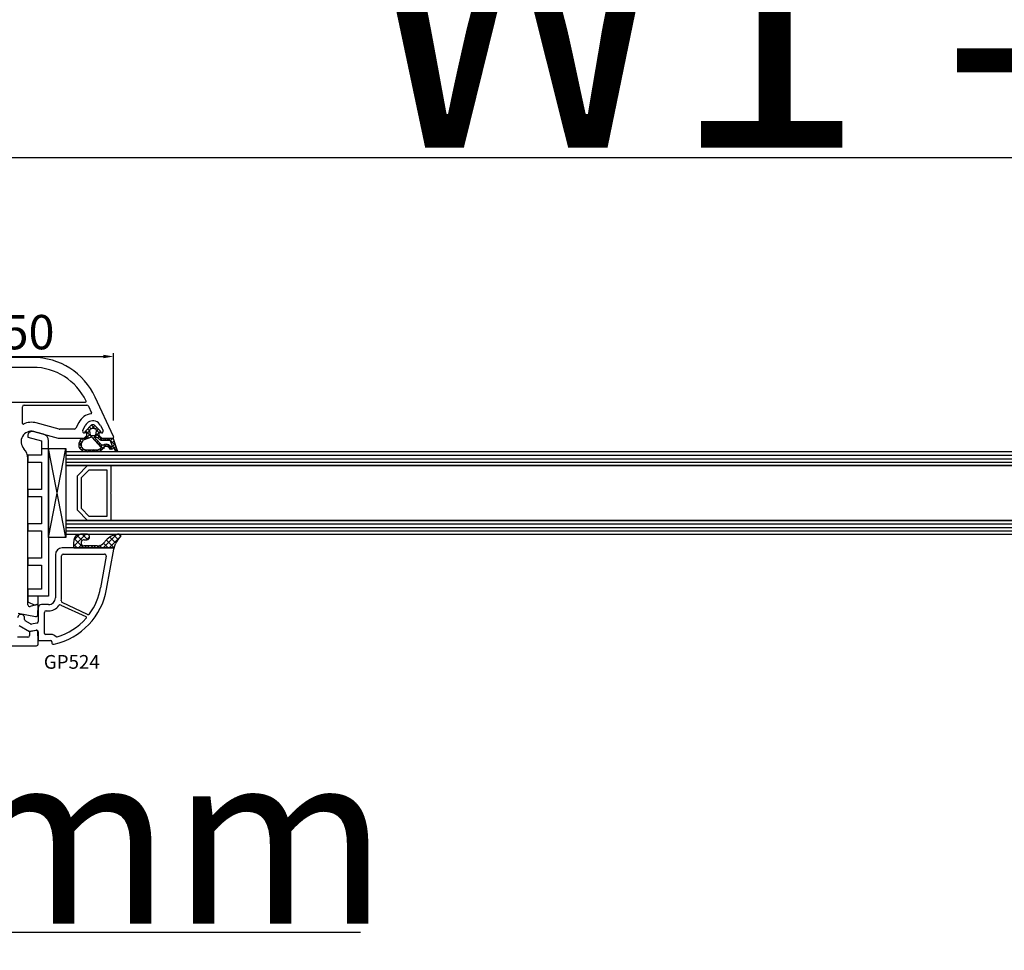
# Model space of a CAD drawing. Units: millimetres. Extents: x 27384 to 55448, y 1357 to 21337.
# Drawn here: x 36726 to 37013, y 16122 to 16393 of the extents above; entities that cross this region are included whole.
import ezdxf

# ---------------------------------------------------------------- set-up
doc = ezdxf.new("R2010")
doc.units = ezdxf.units.MM
for name, color, linetype in [('GASKET_INSIDE', 7, 'Continuous'), ('GASKET_OUTSIDE', 7, 'Continuous'), ('GLAS_G0', 7, 'Continuous'), ('GLAS_G2', 7, 'Continuous'), ('GLAS_GASKET_WARM', 7, 'Continuous'), ('GLAS_L1', 7, 'Continuous'), ('GLASABSTANDSHALTER', 7, 'Continuous'), ('GLASDISTANCER_INSIDE', 7, 'Continuous'), ('GLASDISTANCER_WARM', 7, 'Continuous'), ('HATCH_GASKET', 7, 'Continuous'), ('HATCH_GLAS', 7, 'Continuous'), ('listwa', 5, 'Continuous'), ('ościeżnica', 30, 'Continuous'), ('P', 7, 'Continuous'), ('PVC_OUTSIDE', 7, 'Continuous'), ('skrzydło', 1, 'Continuous')]:
    doc.layers.add(name, color=color, linetype=linetype)
doc.styles.get("Standard").update_dxf_attribs({"font": 'arial.ttf'})
doc.dimstyles.new('główny', dxfattribs={"dimtxt": 10, "dimasz": 3, "dimexe": 1, "dimexo": 5, "dimgap": 2, "dimtad": 1, "dimdec": 1, "dimrnd": 0.05, "dimdsep": 46, "dimtxsty": 'Standard', "dimcen": 1.5, "dimclrd": 5, "dimclre": 5, "dimclrt": 1, "dimadec": 1, "dimazin": 2, "dimtfac": 1, "dimtdec": 1, "dimtofl": 0, "dimtmove": 0, "dimatfit": 3, "dimfxl": 1, "dimtolj": 1, "dimtzin": 0, "dimarcsym": 0})

# ---------------------------------------------------------------- blocks, each defined once
blk = doc.blocks.new('*D775')
at = {"layer": 'Defpoints', "color": 0, "transparency": 16777216}
for p in [(38235.68, 16449.11), (36635.68, 16298.44), (38235.68, 16298.44)]:
    blk.add_point(p, dxfattribs=at)
at = {"layer": 'P', "color": 5, "lineweight": -2, "transparency": 16777216}
for p, q in [((36635.68, 16303.44), (36635.68, 16450.11)), ((38235.68, 16303.44), (38235.68, 16450.11))]:
    blk.add_line(p, q, dxfattribs=at)
at = {"layer": 'P', "color": 5, "linetype": 'Continuous', "lineweight": -2, "transparency": 16777216}
blk.add_line((36638.68, 16449.11), (38232.68, 16449.11), dxfattribs=at)
at = {"layer": 'P', "color": 5, "transparency": 16777216}
for points in [[(36638.68, 16449.61), (36638.68, 16448.61), (36635.68, 16449.11)], [(38232.68, 16449.61), (38232.68, 16448.61), (38235.68, 16449.11)]]:
    blk.add_solid(points, dxfattribs=at)
at = {"layer": 'P', "color": 1, "transparency": 16777216, "insert": (37435.68, 16489.4), "char_height": 75, "attachment_point": 5}
blk.add_mtext('\\A1;W = 1600', dxfattribs=at)
blk = doc.blocks.new('*D776')
at = {"layer": 'Defpoints', "color": 0, "transparency": 16777216}
for p in [(36620.68, 16541.48), (36620.68, 16335.97), (38250.68, 16335.97)]:
    blk.add_point(p, dxfattribs=at)
at = {"layer": 'ościeżnica', "color": 5, "lineweight": -2, "transparency": 16777216}
for p, q in [((36620.68, 16340.97), (36620.68, 16542.48)), ((38250.68, 16340.97), (38250.68, 16542.48))]:
    blk.add_line(p, q, dxfattribs=at)
at = {"layer": 'ościeżnica', "color": 5, "linetype": 'Continuous', "lineweight": -2, "transparency": 16777216}
blk.add_line((38247.68, 16541.48), (36623.68, 16541.48), dxfattribs=at)
at = {"layer": 'ościeżnica', "color": 5, "transparency": 16777216}
for points in [[(36623.68, 16541.98), (36623.68, 16540.98), (36620.68, 16541.48)], [(38247.68, 16541.98), (38247.68, 16540.98), (38250.68, 16541.48)]]:
    blk.add_solid(points, dxfattribs=at)
at = {"layer": 'ościeżnica', "color": 1, "transparency": 16777216, "insert": (37435.68, 16580.98), "char_height": 75, "attachment_point": 5}
blk.add_mtext('\\A1;Wm', dxfattribs=at)
blk = doc.blocks.new('*D777')
at = {"layer": 'Defpoints', "color": 0, "transparency": 16777216}
for p in [(36635.68, 16228.35), (36620.68, 16200.82), (36620.68, 16126.97)]:
    blk.add_point(p, dxfattribs=at)
at = {"layer": 'ościeżnica', "color": 5, "lineweight": -2, "transparency": 16777216}
for p, q in [((36635.68, 16223.35), (36635.68, 16125.97)), ((36620.68, 16195.82), (36620.68, 16125.97))]:
    blk.add_line(p, q, dxfattribs=at)
at = {"layer": 'ościeżnica', "color": 5, "linetype": 'Continuous', "lineweight": -2, "transparency": 16777216}
for p, q in [((36623.68, 16126.97), (36632.68, 16126.97)), ((36635.68, 16126.97), (36825.57, 16126.97))]:
    blk.add_line(p, q, dxfattribs=at)
at = {"layer": 'ościeżnica', "color": 5, "transparency": 16777216}
for points in [[(36623.68, 16127.47), (36623.68, 16126.47), (36620.68, 16126.97)], [(36632.68, 16127.47), (36632.68, 16126.47), (36635.68, 16126.97)]]:
    blk.add_solid(points, dxfattribs=at)
at = {"layer": 'ościeżnica', "color": 1, "transparency": 16777216, "insert": (36732.59, 16154.49), "char_height": 50, "attachment_point": 5}
blk.add_mtext('\\A1;15mm', dxfattribs=at)
blk = doc.blocks.new('*D785')
at = {"layer": 'Defpoints', "color": 0, "transparency": 16777216}
for p in [(36753.63, 16294.66), (36703.63, 16287.53), (36753.63, 16271.03)]:
    blk.add_point(p, dxfattribs=at)
at = {"layer": 'ościeżnica', "color": 5, "lineweight": -2, "transparency": 16777216}
for p, q in [((36703.63, 16292.53), (36703.63, 16295.66)), ((36753.63, 16276.03), (36753.63, 16295.66))]:
    blk.add_line(p, q, dxfattribs=at)
at = {"layer": 'ościeżnica', "color": 5, "linetype": 'Continuous', "lineweight": -2, "transparency": 16777216}
blk.add_line((36706.63, 16294.66), (36750.63, 16294.66), dxfattribs=at)
at = {"layer": 'ościeżnica', "color": 5, "transparency": 16777216}
for points in [[(36706.63, 16295.16), (36706.63, 16294.16), (36703.63, 16294.66)], [(36750.63, 16295.16), (36750.63, 16294.16), (36753.63, 16294.66)]]:
    blk.add_solid(points, dxfattribs=at)
at = {"layer": 'ościeżnica', "color": 1, "transparency": 16777216, "insert": (36728.86, 16301.76), "char_height": 10, "attachment_point": 5}
blk.add_mtext('\\A1;50', dxfattribs=at)
blk = doc.blocks.new('*D778')
at = {"layer": 'Defpoints', "color": 0, "transparency": 16777216}
for p in [(37435.68, 16352.66), (36635.68, 16298.44), (37435.68, 16297.89)]:
    blk.add_point(p, dxfattribs=at)
at = {"layer": 'P', "color": 5, "lineweight": -2, "transparency": 16777216}
for p, q in [((36635.68, 16303.44), (36635.68, 16353.66)), ((37435.68, 16302.89), (37435.68, 16353.66))]:
    blk.add_line(p, q, dxfattribs=at)
at = {"layer": 'P', "color": 5, "linetype": 'Continuous', "lineweight": -2, "transparency": 16777216}
blk.add_line((36638.68, 16352.66), (37432.68, 16352.66), dxfattribs=at)
at = {"layer": 'P', "color": 5, "transparency": 16777216}
for points in [[(36638.68, 16353.16), (36638.68, 16352.16), (36635.68, 16352.66)], [(37432.68, 16353.16), (37432.68, 16352.16), (37435.68, 16352.66)]]:
    blk.add_solid(points, dxfattribs=at)
at = {"layer": 'P', "color": 1, "transparency": 16777216, "insert": (37035.68, 16392.95), "char_height": 75, "attachment_point": 5}
blk.add_mtext('\\A1;W1 = 800', dxfattribs=at)
blk = doc.blocks.new('PRJ_INSERT_23949_797885528', base_point=(0, 0))
at = {"layer": 'HATCH_GASKET'}
h = blk.add_hatch(dxfattribs=at)
h.set_pattern_fill('ANSI37', color=256, scale=0.25, style=0)
h.set_pattern_definition([(45, (-59.8216, -106.0218), (-0.561266, 0.561266), []), (135, (-59.8216, -106.0218), (-0.561266, -0.561266), [])])
edge = h.paths.add_edge_path()
edge.add_arc((1.45, 1.9), 0.15, -89.984, 0.016)
edge.add_line((1.6, 1.9), (1.6, 2.1))
edge.add_arc((1.75, 2.1), 0.15, 90.016, 180.016, ccw=False)
edge.add_line((1.75, 2.25), (1.9, 2.25))
edge.add_arc((1.9, 2.1), 0.15, 39.858, 90.016, ccw=False)
edge.add_line((2.01, 2.2), (3.86, 0.39))
edge.add_arc((3.4, 0), 0.6, 0.016, 39.858, ccw=False)
edge.add_arc((3.4, 0), 0.6, -39.8267, 0.016, ccw=False)
edge.add_line((3.86, -0.38), (1.99, -2.22))
edge.add_arc((1.9, -2.1), 0.15, -89.984, -51.1988, ccw=False)
edge.add_line((1.9, -2.25), (1.75, -2.25))
edge.add_arc((1.75, -2.1), 0.15, -179.984, -89.984, ccw=False)
edge.add_line((1.6, -2.1), (1.6, -1.9))
edge.add_arc((1.45, -1.9), 0.15, 0.016, 70.5448)
edge.add_line((1.5, -1.76), (1.45, -1.75))
edge.add_line((1.45, -1.75), (0.76, -1.75))
edge.add_arc((0.76, -1.88), 0.134, 87.4746, 132.4746)
edge.add_line((0.66, -1.78), (0.05, -2.3))
edge.add_arc((0.15, -2.41), 0.15, 129.9334, 175.2869)
edge.add_line((0, -2.4), (0, -5.75))
edge.add_arc((-0.2, -5.75), 0.2, -57.5577, 0.0074, ccw=False)
edge.add_line((-0.09, -5.92), (-3.62, -7.1))
edge.add_arc((-3.75, -6.89), 0.25, -240.9423, -57.5577, ccw=False)
edge.add_line((-3.87, -6.67), (-2.85, -6.04))
edge.add_arc((-2.93, -5.94), 0.129, -53.2621, 122.0226)
edge.add_arc((-2.82, -5.35), 0.51, -255.7364, -110.064, ccw=False)
edge.add_arc((-3.72, -3.81), 1.29, -53.3902, 29.472)
edge.add_line((-2.59, -3.18), (-2.97, -3.31))
edge.add_line((-2.97, -3.31), (-3.05, -2.96))
edge.add_arc((-1.46, -0.96), 2.56, -186.1684, -128.497, ccw=False)
edge.add_line((-4, -0.68), (-4, 2.04))
edge.add_arc((-2, 2.04), 2, 60.016, 180.016, ccw=False)
edge.add_line((-1, 3.78), (0, 3.2))
edge.add_line((0, 3.2), (0, 2.48))
edge.add_arc((0.3, 2.48), 0.3, -179.984, -129.9011)
edge.add_line((0.11, 2.25), (0.66, 1.79))
edge.add_arc((0.76, 1.9), 0.15, -129.9011, -89.984)
edge.add_line((0.76, 1.75), (1.45, 1.75))
edge = h.paths.add_edge_path(flags=16)
edge.add_line((-0.43, -1.93), (0.14, -1.36))
edge.add_arc((-0.15, -1.08), 0.4, -44.9137, 0.016)
edge.add_line((0.25, -1.08), (0.25, -0.95))
edge.add_arc((0.05, -0.95), 0.2, 0.016, 128.7901)
edge.add_line((-0.07, -0.79), (-2.03, -2.62))
edge.add_arc((-1.9, -2.77), 0.2, 133.0163, 203.6817)
edge.add_arc((-3.33, -3.78), 1.56, -52.5052, 36.754, ccw=False)
edge.add_arc((-2.24, -5.29), 0.302, 118.5465, 298.585)
edge.add_line((-2.09, -5.55), (-0.69, -5.01))
edge.add_arc((-0.8, -4.84), 0.2, -57.6383, 0.0081)
edge.add_line((-0.6, -4.84), (-0.6, -2.28))
edge.add_arc((-0.01, -2.36), 0.6, 134.9835, 172.5234, ccw=False)
edge = h.paths.add_edge_path(flags=16)
edge.add_line((-2.67, -2.35), (0.22, 0.21))
edge.add_arc((0.09, 0.37), 0.2, -51.2099, 20.5728)
edge.add_line((0.28, 0.44), (-0.63, 2.87))
edge.add_line((-0.63, 2.87), (-1.3, 3.26))
edge.add_arc((-2, 2.04), 1.4, 60.016, 180.016)
edge.add_line((-3.4, 2.04), (-3.4, -0.68))
edge.add_arc((-1.35, -0.98), 2.07, 171.7659, 221.9892)
edge.add_arc((-2.79, -2.19), 0.2, -119.8769, -51.2099)
edge = h.paths.add_edge_path(flags=16)
edge.add_arc((1.3, 0), 1.5, -37.4792, 0.016)
edge.add_arc((1.3, 0), 1.5, 0.0161, 37.5113)
edge.add_arc((2.21, 0.7), 0.35, 37.5113, 101.3152)
edge.add_line((2.14, 1.04), (0.92, 0.8))
edge.add_arc((0.95, 0.65), 0.15, 101.5871, 180.016)
edge.add_line((0.8, 0.65), (0.8, -0.65))
edge.add_arc((0.95, -0.65), 0.15, 180.016, 258.6395)
edge.add_line((0.92, -0.8), (2.14, -1.04))
edge.add_arc((2.21, -0.7), 0.35, -101.3605, -37.4792)
at = {"layer": 'GASKET_INSIDE'}
for points in [[(-3.4, -0.68, 0.222717), (-2.89, -2.37, 0.308916), (-2.67, -2.35), (0.22, 0.21, 0.323872), (0.28, 0.44), (-0.63, 2.87), (-1.3, 3.26, 0.57735), (-3.4, 2.04)], [(0.8, 0.65), (0.8, -0.65, 0.357183), (0.92, -0.8), (2.14, -1.04, 0.286185), (2.49, -0.91, 0.165079), (2.8, 0, 0.165079), (2.49, 0.91, 0.28582), (2.14, 1.04), (0.92, 0.8, 0.356226)], [(0.25, -0.95), (0.25, -1.08, -0.198594), (0.14, -1.36), (-0.43, -1.93, 0.16528), (-0.6, -2.28), (-0.6, -4.84, -0.256972), (-0.69, -5.01), (-2.09, -5.55, -1.000336), (-2.38, -5.02, 0.410431), (-2.08, -2.85, -0.318493), (-2.03, -2.62), (-0.07, -0.79, -0.629575)]]:
    blk.add_lwpolyline(points, format="xyb", close=True, dxfattribs=at)
at = {"layer": 'GASKET_OUTSIDE'}
blk.add_lwpolyline([(1.9, 2.25, -0.222418), (2.01, 2.2), (3.86, 0.39, -0.175616), (4, 0, -0.175619), (3.86, -0.38), (1.99, -2.22, -0.170866), (1.9, -2.25), (1.75, -2.25, -0.414214), (1.6, -2.1), (1.6, -1.9, 0.317837), (1.5, -1.76), (1.45, -1.75), (0.76, -1.75, 0.198912), (0.66, -1.78), (0.05, -2.3, 0.200516), (0, -2.4), (0, -5.75, -0.256594), (-0.09, -5.92), (-3.62, -7.1, -1.029981), (-3.87, -6.67), (-2.85, -6.04, 0.959675), (-3, -5.83, -0.737751), (-2.95, -4.85, 0.378178), (-2.59, -3.18), (-2.97, -3.31), (-3.05, -2.96, -0.257088), (-4, -0.68), (-4, 2.04, -0.57735), (-1, 3.78), (0, 3.2), (0, 2.48, 0.222074), (0.11, 2.25), (0.66, 1.79, 0.175954), (0.76, 1.75), (1.45, 1.75, 0.414214), (1.6, 1.9), (1.6, 2.1, -0.414214), (1.75, 2.25)], format="xyb", close=True, dxfattribs=at)
blk = doc.blocks.new('PRJ_INSERT_23946_797885531')
at = {"layer": 'PVC_OUTSIDE', "color": 7}
blk.add_lwpolyline([(-57.49, 1), (-57.47, 3), (-58.57, 3), (-59.49, 3), (-59.72, 3, 0.339454), (-61.65, 1.52), (-62.43, -1.36, 0.065543), (-62.47, -1.7, 0.414214), (-61.17, -3), (-60.79, -3), (-59.72, 1), (-59.49, 1), (-56.57, 1), (-55.49, 1), (-55.49, -3), (-53.49, -3), (-53.49, 1), (-46.07, 1), (-45.49, 1), (-45.49, -3), (-43.49, -3), (-43.49, 1), (-35.49, 1), (-35.49, -3), (-33.49, -3), (-33.49, 1), (-25.49, 1), (-25.49, -3), (-23.49, -3), (-23.49, 1), (-16.49, 1), (-16.49, -3), (-14.57, -3), (-14.49, -3)], format="xyb", dxfattribs=at)
blk.add_lwpolyline([(-56.58, 3), (-57.48, 3), (-18.5, 3), (-14.5, 3), (-14.5, 0), (-14.5, -3), (-12.76, -3), (-11.82, -1), (-12.09, 0), (-14.5, 0)], dxfattribs=at)

msp = doc.modelspace()

# ---------------------------------------------------------------- hatches: boundary and pattern name
at = {"layer": 'HATCH_GASKET'}
h = msp.add_hatch(dxfattribs=at)
h.set_pattern_fill('ANSI37', color=256, scale=0.4, angle=-90, style=0)
h.set_pattern_definition([(225, (37769.6757, 16210.8933), (-0.8980256, 0.8980256), []), (135, (37769.6757, 16210.8933), (0.8980256, 0.8980256), [])])
edge = h.paths.add_edge_path()
edge.add_ellipse((36749.03, 16241.52), major_axis=(-1.44, 1.44), ratio=1, start_angle=131.0813, end_angle=180.2925, ccw=False)
edge.add_line((36748.89, 16239.49), (36745.93, 16239.49))
edge.add_line((36745.93, 16239.49), (36745.1, 16239.49))
edge.add_ellipse((36745.09, 16240.39), major_axis=(-0.637, 0.637), ratio=1, start_angle=-45.1672, end_angle=135.8307, ccw=False)
edge.add_line((36745.09, 16241.29), (36745.86, 16241.29))
edge.add_ellipse((36745.86, 16242.09), major_axis=(-0.566, 0.566), ratio=1, start_angle=135, end_angle=315)
edge.add_line((36745.86, 16242.89), (36744.03, 16242.89))
edge.add_ellipse((36743.91, 16241.03), major_axis=(-1.32, 1.32), ratio=1, start_angle=311.2267, end_angle=400.5897)
edge.add_line((36742.05, 16241.18), (36741.99, 16240.32))
edge.add_line((36741.99, 16240.32), (36741.99, 16239.04))
edge.add_ellipse((36742.14, 16239.04), major_axis=(-0.106, -0.106), ratio=1, start_angle=-45.0004, end_angle=45)
edge.add_line((36742.14, 16238.89), (36753.37, 16238.89))
edge.add_line((36753.37, 16238.89), (36753.37, 16238.89))
edge.add_ellipse((36753.37, 16238.59), major_axis=(-0.212, -0.212), ratio=1, start_angle=122, end_angle=225, ccw=False)
edge.add_line((36753.67, 16238.53), (36754.22, 16240.13))
edge.add_ellipse((36757.84, 16238.9), major_axis=(-2.7, 2.7), ratio=1, start_angle=351.1225, end_angle=386.1542, ccw=False)
edge.add_ellipse((36755.29, 16242.39), major_axis=(-0.354, -0.354), ratio=1, start_angle=81.1468, end_angle=223.3451)
edge.add_ellipse((36755.35, 16237.89), major_axis=(-3.54, -3.54), ratio=1, start_angle=225.5233, end_angle=270)
edge.add_line((36751.81, 16241.43), (36750.48, 16240.09))

# ---------------------------------------------------------------- linework, layer by layer
at = {"layer": 'GASKET_OUTSIDE'}
for p, q in [((36745.86, 16242.89), (36744.03, 16242.89)), ((36742.05, 16241.18), (36741.99, 16240.32)), ((36741.99, 16240.32), (36741.99, 16239.04)), ((36745.09, 16241.29), (36745.86, 16241.29)), ((36751.81, 16241.43), (36750.48, 16240.09)), ((36753.67, 16238.53), (36754.22, 16240.13)), ((36742.14, 16238.89), (36753.37, 16238.89)), ((36745.93, 16239.49), (36745.1, 16239.49)), ((36748.89, 16239.49), (36745.93, 16239.49)), ((36753.37, 16238.89), (36753.37, 16238.89))]:
    msp.add_line(p, q, dxfattribs=at)
for centre, major_axis, start_param, end_param in [((36743.91, 16241.03), (-1.32, 1.32), 5.431931, 6.991609), ((36745.86, 16242.09), (-0.566, 0.566), 2.356194, 5.497787), ((36755.35, 16237.89), (-3.54, -3.54), 3.936124, 4.712389), ((36755.29, 16242.39), (-0.354, -0.354), 1.416278, 3.898107), ((36745.09, 16240.39), (-0.637, 0.637), 5.49487, 8.653879), ((36749.03, 16241.52), (-1.44, 1.44), 2.287801, 3.146698), ((36757.84, 16238.9), (-2.7, 2.7), 6.128244, 6.739662), ((36742.14, 16239.04), (-0.106, -0.106), -0.785405, 0.785398)]:
    msp.add_ellipse(centre, major_axis=major_axis, ratio=1, start_param=start_param, end_param=end_param, dxfattribs=at)
at = {"layer": 'GLAS_G0', "color": 7}
for p, q in [((37354.68, 16266.89), (36739.68, 16266.89)), ((36739.68, 16266.89), (36739.68, 16262.89)), ((36739.68, 16262.89), (37354.68, 16262.89))]:
    msp.add_line(p, q, dxfattribs=at)
at = {"layer": 'GLAS_G2', "color": 7}
for p, q in [((37354.68, 16246.89), (36739.68, 16246.89)), ((36739.68, 16246.89), (36739.68, 16242.89)), ((36739.68, 16242.89), (37354.68, 16242.89))]:
    msp.add_line(p, q, dxfattribs=at)
at = {"layer": 'GLAS_GASKET_WARM', "color": 7}
for p, q in [((36746.08, 16262.89), (36739.68, 16262.89)), ((36739.68, 16262.89), (36739.68, 16246.89)), ((36743.08, 16259.89), (36746.08, 16262.89)), ((36743.08, 16249.89), (36743.08, 16259.89)), ((36746.08, 16246.89), (36743.08, 16249.89)), ((36739.68, 16246.89), (36746.08, 16246.89))]:
    msp.add_line(p, q, dxfattribs=at)
at = {"layer": 'GLAS_L1', "color": 7}
for p, q in [((37354.68, 16262.89), (36739.68, 16262.89)), ((36752.88, 16262.89), (36752.88, 16255.05)), ((36752.88, 16255.05), (36752.78, 16254.89)), ((36752.78, 16254.89), (36752.88, 16254.73)), ((36752.88, 16254.73), (36752.88, 16246.89)), ((36739.68, 16246.89), (37354.68, 16246.89))]:
    msp.add_line(p, q, dxfattribs=at)
at = {"layer": 'GLASABSTANDSHALTER', "color": 7}
for p, q in [((36734.68, 16241.89), (36734.68, 16267.89)), ((36734.68, 16267.89), (36739.68, 16267.89)), ((36739.68, 16267.89), (36739.68, 16241.89)), ((36739.68, 16241.89), (36734.68, 16241.89))]:
    msp.add_line(p, q, dxfattribs=at)
at = {"layer": 'GLASABSTANDSHALTER', "color": 7, "linetype": 'Continuous'}
for p, q in [((36739.68, 16241.89), (36734.68, 16267.89)), ((36734.68, 16241.89), (36739.68, 16267.89))]:
    msp.add_line(p, q, dxfattribs=at)
at = {"layer": 'GLASDISTANCER_INSIDE', "color": 7}
for p, q in [((36744.28, 16259.4), (36746.57, 16261.69)), ((36746.57, 16261.69), (36751.68, 16261.69)), ((36751.68, 16261.69), (36751.68, 16248.09)), ((36744.28, 16250.39), (36744.28, 16259.4)), ((36746.57, 16248.09), (36744.28, 16250.39)), ((36751.68, 16248.09), (36746.57, 16248.09))]:
    msp.add_line(p, q, dxfattribs=at)
at = {"layer": 'GLASDISTANCER_WARM', "color": 7}
for p, q in [((36743.08, 16259.89), (36746.08, 16262.89)), ((36746.08, 16262.89), (36752.88, 16262.89)), ((36752.88, 16262.89), (36752.88, 16255.05)), ((36743.08, 16249.89), (36743.08, 16259.89)), ((36752.88, 16255.05), (36752.78, 16254.89)), ((36752.78, 16254.89), (36752.88, 16254.73)), ((36752.88, 16254.73), (36752.88, 16246.89)), ((36746.08, 16246.89), (36743.08, 16249.89)), ((36752.88, 16246.89), (36746.08, 16246.89))]:
    msp.add_line(p, q, dxfattribs=at)
at = {"layer": 'HATCH_GLAS', "color": 7, "linetype": 'Continuous'}
for p, q in [((36739.68, 16265.89), (37354.68, 16265.89)), ((36739.68, 16264.89), (37354.68, 16264.89)), ((36739.68, 16263.89), (37354.68, 16263.89)), ((36739.68, 16245.89), (37354.68, 16245.89)), ((36739.68, 16244.89), (37354.68, 16244.89)), ((36739.68, 16243.89), (37354.68, 16243.89))]:
    msp.add_line(p, q, dxfattribs=at)
at = {"layer": 'listwa', "linetype": 'ByBlock'}
for p, q in [((36753.37, 16238.89), (36738.68, 16238.89)), ((36738.98, 16237.09), (36750.99, 16237.09)), ((36751.62, 16226.92), (36753.67, 16238.54)), ((36736.68, 16236.89), (36736.68, 16224.39)), ((36738.48, 16224.39), (36738.48, 16236.59)), ((36751.48, 16236.51), (36749.85, 16227.23)), ((36746.03, 16219.54), (36738.66, 16222.98)), ((36731.68, 16221.39), (36731.68, 16217.49)), ((36734.68, 16222.39), (36732.68, 16222.39)), ((36733.48, 16213.99), (36733.48, 16220.09)), ((36733.98, 16220.59), (36734.68, 16220.59)), ((36738.32, 16222.25), (36745.53, 16218.89)), ((36727.68, 16218.06), (36727.68, 16218.5)), ((36729.39, 16216.79), (36727.93, 16217.63)), ((36731.26, 16217), (36729.72, 16216.73)), ((36726.18, 16216.33), (36729.18, 16214.6)), ((36729.18, 16214.6), (36731.09, 16214.94)), ((36731.68, 16214.44), (36731.68, 16211.89)), ((36731.68, 16211.89), (36735.38, 16211.89)), ((36735.38, 16213.69), (36733.78, 16213.69)), ((36735.68, 16211.59), (36735.68, 16211.19)), ((36735.98, 16210.89), (36736.37, 16210.89))]:
    msp.add_line(p, q, dxfattribs=at)
for centre, major_axis, start_param, end_param in [((36738.68, 16236.89), (-1.41, 1.41), 5.497787, 7.068583), ((36738.98, 16236.59), (-0.354, 0.354), 5.497787, 7.068583), ((36750.99, 16236.59), (-0.354, -0.354), 2.181662, 3.926991), ((36731.92, 16230.39), (-14.14, 14.14), 2.58027, 3.752458), ((36731.92, 16230.39), (-12.87, 12.87), 3.298787, 3.752458), ((36734.68, 16224.39), (-1.41, 1.41), 2.356194, 3.926991), ((36738.87, 16223.43), (-0.354, -0.354), -1.010869, 0.349066), ((36734.68, 16224.39), (-2.69, 2.69), 3.70152, 3.926991), ((36732.68, 16221.39), (-0.707, 0.707), 5.497787, 7.068583), ((36733.98, 16220.09), (-0.354, -0.354), 3.926991, 5.497787), ((36734.68, 16224.39), (-2.69, -2.69), 0.785398, 1.709001), ((36738.11, 16221.8), (-0.354, 0.354), 5.061455, 6.42139), ((36726.68, 16218.5), (-0.707, -0.707), 2.356194, 5.497787), ((36728.18, 16218.06), (-0.354, -0.354), -0.785398, 0.261799), ((36731.18, 16217.49), (-0.354, 0.354), 2.530727, 3.926991), ((36731.92, 16230.39), (-12.87, -12.87), 1.078911, 1.638201), ((36745.41, 16218.62), (-0.212, -0.212), 1.638201, 3.490659), ((36746.25, 16219.99), (-0.354, 0.354), 1.919862, 3.298787), ((36729.64, 16217.22), (-0.354, 0.354), 1.832596, 2.530727), ((36731.18, 16214.44), (-0.354, 0.354), 3.926991, 5.67232), ((36733.78, 16213.99), (-0.212, 0.212), 0.785398, 2.356194), ((36735.38, 16211.59), (-1.48, 1.48), 4.693975, 5.497787), ((36735.38, 16211.59), (-0.212, 0.212), 3.926991, 5.497787), ((36737.1, 16213.26), (-0.212, 0.212), 1.552383, 2.649707), ((36735.98, 16211.19), (-0.212, 0.212), 0.785398, 2.356194)]:
    msp.add_ellipse(centre, major_axis=major_axis, ratio=1, start_param=start_param, end_param=end_param, dxfattribs=at)
at = {"layer": 'listwa'}
msp.add_ellipse((36753.37, 16238.59), major_axis=(-0.212, 0.212), ratio=1, start_param=3.710172, end_param=5.49717, dxfattribs=at)
at = {"layer": 'PVC_OUTSIDE', "linetype": 'ByBlock'}
msp.add_ellipse((36753.37, 16238.59), major_axis=(-0.212, -0.212), ratio=1, start_param=2.181662, end_param=3.926991, dxfattribs=at)
at = {"layer": 'skrzydło'}
for p, q in [((36730.15, 16294.39), (36713.68, 16294.39)), ((36730.15, 16291.49), (36716.41, 16291.49)), ((36716.05, 16281.39), (36745.44, 16281.39)), ((36727.58, 16280.49), (36745.85, 16280.49)), ((36746.3, 16280.2), (36747.22, 16278.24)), ((36753.65, 16271.32), (36748.27, 16282.85)), ((36727.08, 16275.17), (36727.08, 16279.99)), ((36737.81, 16273.51), (36731.12, 16275.3)), ((36743.53, 16275.48), (36742.65, 16273.77)), ((36744.68, 16273.12), (36745.4, 16274.53)), ((36749.85, 16274.53), (36750.57, 16273.12)), ((36730.45, 16272.79), (36737.47, 16270.91)), ((36742.21, 16273.49), (36737.94, 16273.49)), ((36745.07, 16270.89), (36745.87, 16271.69)), ((36745.87, 16272.39), (36745.12, 16272.39)), ((36745.87, 16271.69), (36745.87, 16272.39)), ((36750.12, 16272.39), (36749.37, 16272.39)), ((36749.37, 16272.39), (36749.37, 16271.69)), ((36749.37, 16271.69), (36750.17, 16270.89)), ((36737.6, 16270.89), (36745.07, 16270.89)), ((36750.17, 16270.89), (36753.38, 16270.89)), ((36728.68, 16222.33), (36728.68, 16264.99)), ((36725.87, 16219.93), (36730.93, 16218.9)), ((36731.3, 16222.38), (36729.3, 16221.85)), ((36731.53, 16219.37), (36731.68, 16222.08)), ((36730.96, 16214.89), (36729.18, 16214.57)), ((36729.18, 16214.57), (36729.18, 16213.39)), ((36731.68, 16211.9), (36731.54, 16214.42)), ((36728.68, 16212.89), (36725.68, 16212.89)), ((36731.68, 16210.89), (36731.68, 16211.9)), ((36674.68, 16210.39), (36731.18, 16210.39))]:
    msp.add_line(p, q, dxfattribs=at)
for centre, major_axis, start_param, end_param in [((36730.15, 16274.39), (-14.14, -14.14), 2.792527, 3.926991), ((36730.15, 16274.39), (-12.09, 12.09), 4.367097, 5.497787), ((36727.58, 16279.99), (-0.354, 0.354), 5.497787, 7.068583), ((36745.44, 16281.59), (-0.141, 0.141), 2.356194, 4.367097), ((36745.85, 16279.99), (-0.354, -0.354), 2.792527, 3.926991), ((36747.62, 16273.39), (-3.25, 3.25), 5.620147, 6.59714), ((36747.04, 16278.16), (-0.141, -0.141), 0.907758, 2.792527), ((36727.28, 16275.17), (-0.141, 0.141), 0.785398, 2.782811), ((36729.68, 16269.89), (-3.96, -3.96), 3.665191, 4.353608), ((36747.62, 16273.39), (-1.77, -1.77), 3.625176, 5.026343), ((36747.62, 16273.39), (-1.77, 1.77), 4.398435, 5.195972), ((36729.68, 16269.89), (-2.12, -2.12), 3.665191, 6.272981), ((36737.94, 16273.99), (-0.354, 0.354), 2.094395, 2.356194), ((36742.21, 16273.99), (-0.354, -0.354), 0.785398, 1.884751), ((36745.12, 16272.89), (-0.354, 0.354), 0.313954, 2.356194), ((36750.12, 16272.89), (-0.354, -0.354), 0.785398, 2.827638), ((36737.6, 16271.39), (-0.354, 0.354), 2.094395, 2.356194), ((36753.38, 16271.19), (-0.212, -0.212), 0.785398, 2.792527), ((36724.68, 16264.99), (-2.83, 2.83), 3.926991, 4.702184), ((36729.18, 16222.33), (-0.354, 0.354), 0.785398, 2.617994), ((36731.38, 16222.09), (-0.212, 0.212), 3.874631, 5.759587), ((36731.03, 16219.39), (-0.354, -0.354), 0.584685, 2.303835), ((36731.04, 16214.39), (-0.354, -0.354), 2.408554, 4.101524), ((36728.68, 16213.39), (-0.354, -0.354), 0.785398, 2.356194), ((36731.18, 16210.89), (-0.354, -0.354), 0.785398, 2.356194)]:
    msp.add_ellipse(centre, major_axis=major_axis, ratio=1, start_param=start_param, end_param=end_param, dxfattribs=at)

# ---------------------------------------------------------------- block references
at = {"color": 7, "linetype": 'Continuous', "extrusion": (0, 0, -1), "xscale": -1, "zscale": -0.2, "rotation": 270}
msp.add_blockref('PRJ_INSERT_23949_797885528', (-36747.62, 16270.89), dxfattribs=at)
at = {"linetype": 'Continuous', "extrusion": (0, 0, -1), "xscale": -1, "zscale": -0.2, "rotation": 90}
msp.add_blockref('PRJ_INSERT_23946_797885531', (-36731.68, 16210.39), dxfattribs=at)

# ---------------------------------------------------------------- texts
at = {"layer": 'listwa', "insert": (36749.61, 16207.7), "char_height": 4, "attachment_point": 3}
msp.add_mtext_dynamic_manual_height_columns('\\pt4;GP524\\P', width=12.8713, gutter_width=25, heights=[0], dxfattribs=at)

# ---------------------------------------------------------------- dimensions: what is measured, and where the dimension line sits
at = {"layer": 'ościeżnica'}
dim = msp.add_linear_dim(base=(36620.68, 16541.48), p1=(38250.68, 16335.97), p2=(36620.68, 16335.97), text='Wm', dimstyle='główny', override={"dimtxt": 75}, dxfattribs=at)
dim.commit()
dim.dimension.update_dxf_attribs({"geometry": '*D776', "text_midpoint": (37435.68, 16580.98)})
dim = msp.add_linear_dim(base=(36753.63, 16294.66), p1=(36703.63, 16287.53), p2=(36753.63, 16271.03), dimstyle='główny', dxfattribs=at)
dim.commit()
dim.dimension.update_dxf_attribs({"geometry": '*D785', "text_midpoint": (36728.86, 16294.66), "dimtype": 160})
dim = msp.add_linear_dim(base=(36620.68, 16126.97), p1=(36635.68, 16228.35), p2=(36620.68, 16200.82), angle=180, text='<>mm', dimstyle='główny', override={"dimtxt": 50}, dxfattribs=at)
dim.commit()
dim.dimension.update_dxf_attribs({"geometry": '*D777', "text_midpoint": (36732.59, 16126.97), "dimtype": 160})
at = {"layer": 'P'}
for base, p2, text, picture, middle in [((38235.68, 16449.11), (38235.68, 16298.44), 'W = <>', '*D775', (37435.68, 16489.4)), ((37435.68, 16352.66), (37435.68, 16297.89), 'W1 = <>', '*D778', (37035.68, 16392.95))]:
    dim = msp.add_linear_dim(base=base, p1=(36635.68, 16298.44), p2=p2, text=text, dimstyle='główny', override={"dimtxt": 75}, dxfattribs=at)
    dim.commit()
    dim.dimension.update_dxf_attribs({"geometry": picture, "text_midpoint": middle})

doc.saveas('drawing.dxf')
